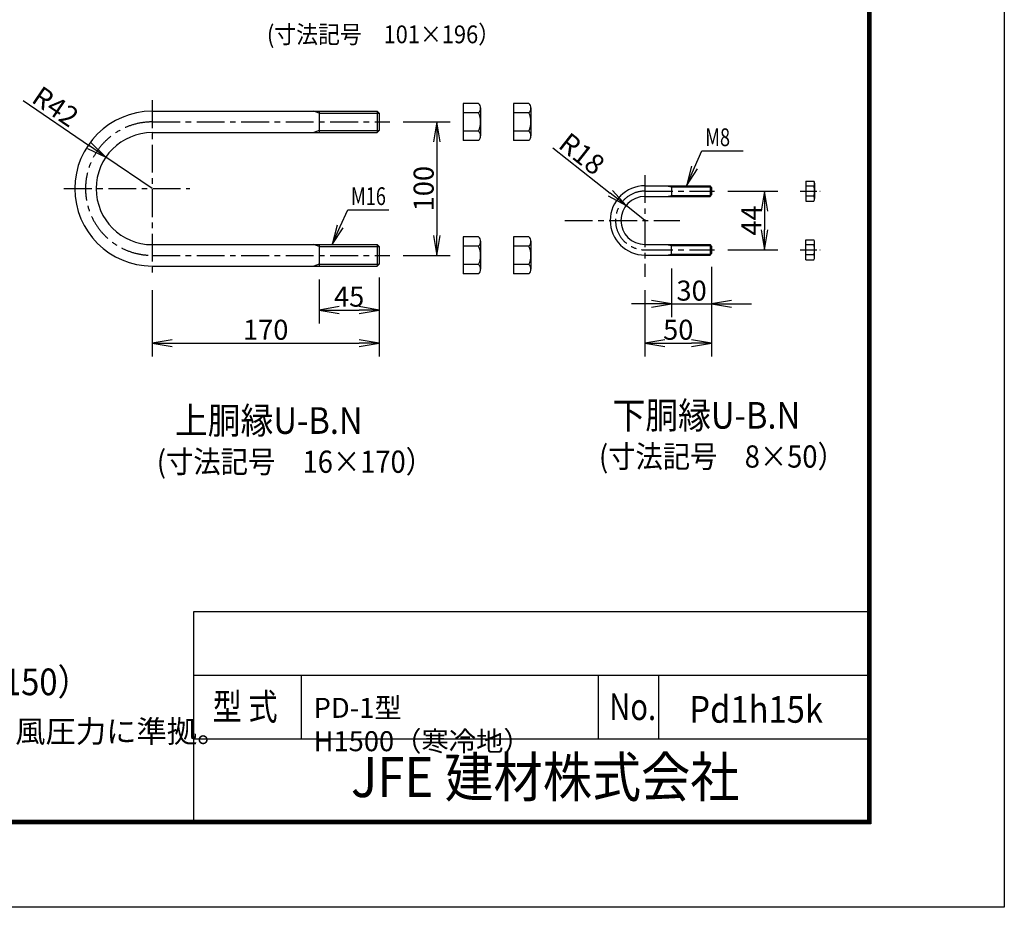
# Model space of a CAD drawing. Extents: x 0 to 8910, y 0 to 6300.
# Drawn here: x 6697 to 8910, y 0 to 1996 of the extents above; entities that cross this region are included whole.
import ezdxf
from ezdxf.enums import TextEntityAlignment as Align

# ---------------------------------------------------------------- set-up
doc = ezdxf.new("R2010")
doc.units = 0
doc.header["$LTSCALE"] = 50
doc.header["$MEASUREMENT"] = 0
doc.header["$PDMODE"] = 35
doc.linetypes.add('CENTER', pattern=[2, 1.25, -0.25, 0.25, -0.25])
doc.linetypes.add('CENTER2', pattern=[1.125, 0.75, -0.125, 0.125, -0.125])
doc.layers.get('0').update_dxf_attribs({"linetype": 'CONTINUOUS'})
doc.layers.get('DEFPOINTS').update_dxf_attribs({"linetype": 'CONTINUOUS'})
for name, color, linetype in [('D-TTL-TXT', 7, 'CONTINUOUS'), ('EXTCNT-L', 4, 'CONTINUOUS'), ('WAKU', 7, 'CONTINUOUS')]:
    doc.layers.add(name, color=color, linetype=linetype)
doc.styles.add('DIM', font='SIMPLEX.shx', dxfattribs={"width": 0.75, "bigfont": 'BIGFONT.shx'})
doc.styles.add('XT', font='txt.shx', dxfattribs={"width": 0.9, "bigfont": 'bigfont'})
doc.styles.add('ゴシック', font='txt')
doc.dimstyles.new('ISO1', dxfattribs={"dimscale": 15, "dimtxt": 3, "dimasz": 3, "dimexe": 2, "dimexo": 2, "dimgap": 0.5, "dimtad": 1, "dimdec": 1, "dimdsep": 46, "dimtxsty": 'XT', "dimblk": 'DARROWS', "dimcen": -1, "dimclrd": 2, "dimclre": 1, "dimclrt": 3, "dimadec": 0, "dimazin": 0, "dimtfac": 1, "dimtdec": 1, "dimtix": 1, "dimtmove": 2, "dimatfit": 3, "dimldrblk": 'DARROWS', "dimfxl": 1, "dimtvp": 1.166667, "dimtolj": 1, "dimarcsym": 0})

# ---------------------------------------------------------------- blocks, each defined once
blk = doc.blocks.new('DARROWS')
at = {"color": 0}
for p, q in [((0, 0), (-1, 0.167)), ((-1, -0.167), (0, 0)), ((0, 0), (-0.999, 0))]:
    blk.add_line(p, q, dxfattribs=at)
blk = doc.blocks.new('*D258')
at = {"layer": 'DEFPOINTS', "color": 0}
for p in [(8162.1, 1466.5), (8252.1, 1466.5), (8252.1, 1356.8)]:
    blk.add_point(p, dxfattribs=at)
at = {"layer": 'EXTCNT-L', "color": 1, "lineweight": -2}
for p, q in [((8162.1, 1436.5), (8162.1, 1326.8)), ((8252.1, 1436.5), (8252.1, 1326.8))]:
    blk.add_line(p, q, dxfattribs=at)
at = {"layer": 'EXTCNT-L', "color": 2, "lineweight": -2}
for p, q in [((8117.1, 1356.8), (8072.1, 1356.8)), ((8162.1, 1356.8), (8252.1, 1356.8)), ((8297.1, 1356.8), (8342.1, 1356.8))]:
    blk.add_line(p, q, dxfattribs=at)
at = {"layer": 'EXTCNT-L', "color": 2, "lineweight": -2, "xscale": 45, "yscale": 45, "zscale": 45}
blk.add_blockref('DARROWS', (8162.1, 1356.8), dxfattribs=at)
at = {"layer": 'EXTCNT-L', "color": 2, "lineweight": -2, "xscale": 45, "yscale": 45, "zscale": 45, "rotation": 180}
blk.add_blockref('DARROWS', (8252.1, 1356.8), dxfattribs=at)
at = {"layer": 'EXTCNT-L', "color": 3, "insert": (8207.1, 1386.8), "char_height": 45, "attachment_point": 5}
blk.add_mtext('\\A1;30', dxfattribs=at)
blk = doc.blocks.new('*D259')
at = {"layer": 'DEFPOINTS', "color": 0}
for p in [(8252.1, 1470.1), (8102.1, 1417.6), (8252.1, 1268.8)]:
    blk.add_point(p, dxfattribs=at)
at = {"layer": 'EXTCNT-L', "color": 1, "lineweight": -2}
for p, q in [((8252.1, 1440.1), (8252.1, 1238.8)), ((8102.1, 1387.6), (8102.1, 1238.8))]:
    blk.add_line(p, q, dxfattribs=at)
at = {"layer": 'EXTCNT-L', "color": 2, "lineweight": -2}
blk.add_line((8147.1, 1268.8), (8207.1, 1268.8), dxfattribs=at)
at = {"layer": 'EXTCNT-L', "color": 2, "lineweight": -2, "xscale": 45, "yscale": 45, "zscale": 45, "rotation": 180}
blk.add_blockref('DARROWS', (8102.1, 1268.8), dxfattribs=at)
at = {"layer": 'EXTCNT-L', "color": 2, "lineweight": -2, "xscale": 45, "yscale": 45, "zscale": 45}
blk.add_blockref('DARROWS', (8252.1, 1268.8), dxfattribs=at)
at = {"layer": 'EXTCNT-L', "color": 3, "insert": (8177.1, 1298.8), "char_height": 45, "attachment_point": 5}
blk.add_mtext('\\A1;50', dxfattribs=at)
blk = doc.blocks.new('*D260')
at = {"layer": 'DEFPOINTS', "color": 0}
for p in [(8258.6, 1610.5), (8258.6, 1478.5), (8371.1, 1478.5)]:
    blk.add_point(p, dxfattribs=at)
at = {"layer": 'EXTCNT-L', "color": 1, "lineweight": -2}
for p, q in [((8288.6, 1610.5), (8401.1, 1610.5)), ((8288.6, 1478.5), (8401.1, 1478.5))]:
    blk.add_line(p, q, dxfattribs=at)
at = {"layer": 'EXTCNT-L', "color": 2, "lineweight": -2}
blk.add_line((8371.1, 1565.5), (8371.1, 1523.5), dxfattribs=at)
at = {"layer": 'EXTCNT-L', "color": 2, "lineweight": -2, "xscale": 45, "yscale": 45, "zscale": 45}
for p, rotation in [((8371.1, 1610.5), 90), ((8371.1, 1478.5), 270)]:
    blk.add_blockref('DARROWS', p, dxfattribs=dict(at, rotation=rotation))
at = {"layer": 'EXTCNT-L', "color": 3, "insert": (8341.1, 1544.5), "char_height": 45, "attachment_point": 5, "rotation": 90}
blk.add_mtext('\\A1;44', dxfattribs=at)
blk = doc.blocks.new('*D261')
at = {"layer": 'DEFPOINTS', "color": 0}
for p in [(8059.7, 1578), (8102.1, 1544.5)]:
    blk.add_point(p, dxfattribs=at)
at = {"layer": 'EXTCNT-L', "color": 2, "lineweight": -2}
for p, q in [((7894.9, 1708.1), (8024.4, 1605.9)), ((8102.1, 1544.5), (8059.7, 1578))]:
    blk.add_line(p, q, dxfattribs=at)
at = {"layer": 'EXTCNT-L', "color": 2, "lineweight": -2, "xscale": 45, "yscale": 45, "zscale": 45, "rotation": 321.7145843790737}
blk.add_blockref('DARROWS', (8059.7, 1578), dxfattribs=at)
at = {"layer": 'EXTCNT-L', "color": 3, "insert": (7960.6, 1694.5), "char_height": 45, "attachment_point": 5, "rotation": 321.7146}
blk.add_mtext('\\A1;R18', dxfattribs=at)
blk = doc.blocks.new('*D274')
at = {"layer": 'DEFPOINTS', "color": 0}
for p in [(6890.7, 1687.2), (6994.8, 1616.1)]:
    blk.add_point(p, dxfattribs=at)
at = {"layer": 'EXTCNT-L', "color": 2, "lineweight": -2}
for p, q in [((6704.9, 1814), (6853.5, 1712.5)), ((6994.8, 1616.1), (6890.7, 1687.2))]:
    blk.add_line(p, q, dxfattribs=at)
at = {"layer": 'EXTCNT-L', "color": 2, "lineweight": -2, "xscale": 45, "yscale": 45, "zscale": 45, "rotation": 325.6869250174955}
blk.add_blockref('DARROWS', (6890.7, 1687.2), dxfattribs=at)
at = {"layer": 'EXTCNT-L', "color": 3, "insert": (6777.5, 1800.7), "char_height": 45, "attachment_point": 5, "rotation": 325.6869}
blk.add_mtext('\\A1;R42', dxfattribs=at)
blk = doc.blocks.new('*D275')
at = {"layer": 'DEFPOINTS', "color": 0}
for p in [(7528.8, 1766.1), (7528.8, 1466.1), (7634.8, 1466.1)]:
    blk.add_point(p, dxfattribs=at)
at = {"layer": 'EXTCNT-L', "color": 1, "lineweight": -2}
for p, q in [((7558.8, 1766.1), (7664.8, 1766.1)), ((7558.8, 1466.1), (7664.8, 1466.1))]:
    blk.add_line(p, q, dxfattribs=at)
at = {"layer": 'EXTCNT-L', "color": 2, "lineweight": -2}
blk.add_line((7634.8, 1721.1), (7634.8, 1511.1), dxfattribs=at)
at = {"layer": 'EXTCNT-L', "color": 2, "lineweight": -2, "xscale": 45, "yscale": 45, "zscale": 45}
for p, rotation in [((7634.8, 1766.1), 90), ((7634.8, 1466.1), 270)]:
    blk.add_blockref('DARROWS', p, dxfattribs=dict(at, rotation=rotation))
at = {"layer": 'EXTCNT-L', "color": 3, "insert": (7604.8, 1616.1), "char_height": 45, "attachment_point": 5, "rotation": 90}
blk.add_mtext('\\A1;100', dxfattribs=at)
blk = doc.blocks.new('*D276')
at = {"layer": 'DEFPOINTS', "color": 0}
for p in [(7369.8, 1442.1), (7504.8, 1446.6), (7504.8, 1343.2)]:
    blk.add_point(p, dxfattribs=at)
at = {"layer": 'EXTCNT-L', "color": 1, "lineweight": -2}
for p, q in [((7504.8, 1416.6), (7504.8, 1313.2)), ((7369.8, 1412.1), (7369.8, 1313.2))]:
    blk.add_line(p, q, dxfattribs=at)
at = {"layer": 'EXTCNT-L', "color": 2, "lineweight": -2}
blk.add_line((7414.8, 1343.2), (7459.8, 1343.2), dxfattribs=at)
at = {"layer": 'EXTCNT-L', "color": 2, "lineweight": -2, "xscale": 45, "yscale": 45, "zscale": 45, "rotation": 180}
blk.add_blockref('DARROWS', (7369.8, 1343.2), dxfattribs=at)
at = {"layer": 'EXTCNT-L', "color": 2, "lineweight": -2, "xscale": 45, "yscale": 45, "zscale": 45}
blk.add_blockref('DARROWS', (7504.8, 1343.2), dxfattribs=at)
at = {"layer": 'EXTCNT-L', "color": 3, "insert": (7437.3, 1373.2), "char_height": 45, "attachment_point": 5}
blk.add_mtext('\\A1;45', dxfattribs=at)
blk = doc.blocks.new('*D277')
at = {"layer": 'DEFPOINTS', "color": 0}
for p in [(7504.8, 1446.6), (6994.8, 1417.5), (7504.8, 1268.8)]:
    blk.add_point(p, dxfattribs=at)
at = {"layer": 'EXTCNT-L', "color": 1, "lineweight": -2}
for p, q in [((7504.8, 1416.6), (7504.8, 1238.8)), ((6994.8, 1387.5), (6994.8, 1238.8))]:
    blk.add_line(p, q, dxfattribs=at)
at = {"layer": 'EXTCNT-L', "color": 2, "lineweight": -2}
blk.add_line((7039.8, 1268.8), (7459.8, 1268.8), dxfattribs=at)
at = {"layer": 'EXTCNT-L', "color": 2, "lineweight": -2, "xscale": 45, "yscale": 45, "zscale": 45, "rotation": 180}
blk.add_blockref('DARROWS', (6994.8, 1268.8), dxfattribs=at)
at = {"layer": 'EXTCNT-L', "color": 2, "lineweight": -2, "xscale": 45, "yscale": 45, "zscale": 45}
blk.add_blockref('DARROWS', (7504.8, 1268.8), dxfattribs=at)
at = {"layer": 'EXTCNT-L', "color": 3, "insert": (7249.8, 1298.8), "char_height": 45, "attachment_point": 5}
blk.add_mtext('\\A1;170', dxfattribs=at)

msp = doc.modelspace()

# ---------------------------------------------------------------- linework, layer by layer
at = {"color": 4, "linetype": 'CENTER'}
for p, q in [((6994.79038, 1814.75628), (6994.79038, 1417.52215)), ((6994.79038, 1766.13922), (7528.79782, 1766.13922)), ((8102.11697, 1646.68836), (8102.11697, 1417.59082)), ((6796.17331, 1616.13922), (7079.15122, 1616.13922)), ((8102.11697, 1610.54003), (8258.59361, 1610.54003)), ((7922.11741, 1544.54003), (8180.74239, 1544.54003)), ((6994.79038, 1466.13922), (7528.79782, 1466.13922)), ((8102.11697, 1478.54003), (8258.59361, 1478.54003))]:
    msp.add_line(p, q, dxfattribs=at)
for p, q in [((7728.279, 1807.68922), (7693.779, 1807.68922)), ((7693.779, 1807.68922), (7693.779, 1724.58922)), ((7732.779, 1797.6973), (7732.779, 1734.73524)), ((7841.36581, 1807.68922), (7806.86581, 1807.68922)), ((7806.86581, 1807.68922), (7806.86581, 1724.58922)), ((7845.86581, 1797.6973), (7845.86581, 1734.73524)), ((6994.79038, 1790.13922), (7500.29038, 1790.13922)), ((7369.79038, 1785.63922), (7357.79038, 1790.13922)), ((7369.79038, 1790.13922), (7369.79038, 1742.13922)), ((7369.79038, 1785.63922), (7504.79038, 1785.63922)), ((7504.79038, 1785.63922), (7500.29038, 1790.13922)), ((7500.29038, 1790.13922), (7500.29038, 1742.13922)), ((7504.79038, 1785.63922), (7504.79038, 1746.63922)), ((7728.279, 1786.91422), (7693.779, 1786.91422)), ((7841.36581, 1786.91422), (7806.86581, 1786.91422)), ((6994.79038, 1742.13922), (7500.29038, 1742.13922)), ((7369.79038, 1746.63922), (7357.79038, 1742.13922)), ((7369.79038, 1746.63922), (7504.79038, 1746.63922)), ((7504.79038, 1746.63922), (7500.29038, 1742.13922)), ((7728.279, 1745.36422), (7693.779, 1745.36422)), ((7841.36581, 1745.36422), (7806.86581, 1745.36422)), ((7728.279, 1724.58922), (7693.779, 1724.58922)), ((7841.36581, 1724.58922), (7806.86581, 1724.58922)), ((8102.11697, 1622.54003), (8248.51697, 1622.54003)), ((8151.01697, 1622.54003), (8162.11697, 1620.44003)), ((8162.11697, 1622.54003), (8162.11697, 1598.54003)), ((8162.11697, 1620.44003), (8250.61697, 1620.44003)), ((8248.51697, 1622.54003), (8248.51697, 1598.54003)), ((8252.11697, 1618.94003), (8248.51697, 1622.54003)), ((8252.11697, 1618.94003), (8252.11697, 1602.14003)), ((8464.18214, 1633.04003), (8464.18214, 1588.04003)), ((8464.18214, 1633.04003), (8481.58214, 1633.04003)), ((8481.58214, 1621.79003), (8464.18214, 1621.79003)), ((8483.68214, 1628.30377), (8483.68214, 1593.60273)), ((8102.11697, 1598.54003), (8248.51697, 1598.54003)), ((8151.01697, 1598.54003), (8162.11697, 1600.64003)), ((8162.11697, 1600.64003), (8250.61697, 1600.64003)), ((8248.51697, 1598.54003), (8252.11697, 1602.14003)), ((8481.58214, 1599.29003), (8464.18214, 1599.29003)), ((8464.18214, 1588.04003), (8481.58214, 1588.04003)), ((7728.279, 1507.68922), (7693.779, 1507.68922)), ((7693.779, 1507.68922), (7693.779, 1424.58922)), ((7841.36581, 1507.68922), (7806.86581, 1507.68922)), ((7806.86581, 1507.68922), (7806.86581, 1424.58922)), ((6994.79038, 1490.13922), (7500.29038, 1490.13922)), ((7369.79038, 1485.63922), (7357.79038, 1490.13922)), ((7369.79038, 1490.13922), (7369.79038, 1442.13922)), ((7369.79038, 1485.63922), (7504.79038, 1485.63922)), ((7500.29038, 1490.13922), (7504.79038, 1485.63922)), ((7500.29038, 1490.13922), (7500.29038, 1442.13922)), ((7504.79038, 1485.63922), (7504.79038, 1446.63922)), ((7728.279, 1486.91422), (7693.779, 1486.91422)), ((7732.779, 1497.6973), (7732.779, 1434.73524)), ((7841.36581, 1486.91422), (7806.86581, 1486.91422)), ((7845.86581, 1497.6973), (7845.86581, 1434.73524)), ((8102.11697, 1490.54003), (8248.51697, 1490.54003)), ((8151.01697, 1490.54003), (8162.11697, 1488.44003)), ((8162.11697, 1466.54003), (8162.11697, 1490.54003)), ((8162.11697, 1488.44003), (8250.61697, 1488.44003)), ((8248.51697, 1490.54003), (8248.51697, 1466.54003)), ((8252.11697, 1486.94003), (8248.51697, 1490.54003)), ((8252.11697, 1486.94003), (8252.11697, 1470.14003)), ((8464.18214, 1501.04003), (8481.58214, 1501.04003)), ((8464.18214, 1456.04003), (8464.18214, 1501.04003)), ((8481.58214, 1489.79003), (8464.18214, 1489.79003)), ((8483.68214, 1460.77628), (8483.68214, 1495.47733)), ((8102.11697, 1466.54003), (8248.51697, 1466.54003)), ((8151.01697, 1466.54003), (8162.11697, 1468.64003)), ((8162.11697, 1468.64003), (8250.61697, 1468.64003)), ((8248.51697, 1466.54003), (8252.11697, 1470.14003)), ((8481.58214, 1467.29003), (8464.18214, 1467.29003)), ((6994.79038, 1442.13922), (7500.29038, 1442.13922)), ((7369.79038, 1446.63922), (7357.79038, 1442.13922)), ((7369.79038, 1446.63922), (7504.79038, 1446.63922)), ((7504.79038, 1446.63922), (7500.29038, 1442.13922)), ((7728.279, 1445.36422), (7693.779, 1445.36422)), ((7841.36581, 1445.36422), (7806.86581, 1445.36422)), ((8464.18214, 1456.04003), (8481.58214, 1456.04003)), ((7728.279, 1424.58922), (7693.779, 1424.58922)), ((7841.36581, 1424.58922), (7806.86581, 1424.58922))]:
    msp.add_line(p, q)
at = {"color": 4, "linetype": 'CENTER2'}
for p, q in [((8451.42431, 1610.54003), (8496.0182, 1610.54003)), ((8451.42431, 1478.54003), (8496.0182, 1478.54003))]:
    msp.add_line(p, q, dxfattribs=at)
for centre, radius, start, end in [((7718.55748, 1797.30172), 14.22702, 313.10314049, 46.89685951), ((7831.64429, 1797.30172), 14.22702, 313.10314049, 46.89685951), ((6994.79038, 1616.13922), 174, 90, 270), ((7682.57337, 1766.13922), 50.20563, 335.55634037, 24.44365963), ((7795.66019, 1766.13922), 50.20563, 335.55634037, 24.44365963), ((6994.79038, 1616.13922), 126, 90, 270), ((7718.54657, 1734.97672), 14.23448, 313.13520001, 46.86479999), ((7831.63338, 1734.97672), 14.23448, 313.13520001, 46.86479999), ((8102.11697, 1544.54003), 78, 90, 270), ((8475.28673, 1627.41503), 8.44233, 318.21899229, 41.78100771), ((8452.49822, 1610.54003), 31.18393, 338.85295316, 21.14704684), ((8102.11697, 1544.54003), 54, 90, 270), ((8475.09959, 1593.66503), 8.58278, 319.05139789, 40.94860211), ((7718.55748, 1497.30172), 14.22702, 313.10314049, 46.89685951), ((7831.64429, 1497.30172), 14.22702, 313.10314049, 46.89685951), ((7682.57337, 1466.13922), 50.20563, 335.55634037, 24.44365963), ((7795.66019, 1466.13922), 50.20563, 335.55634037, 24.44365963), ((8475.09959, 1495.41503), 8.58278, 319.05139789, 40.94860211), ((8452.49822, 1478.54003), 31.18393, 338.85295316, 21.14704684), ((8475.28673, 1461.66503), 8.44233, 318.21899229, 41.78100771), ((7718.54657, 1434.97672), 14.23448, 313.13520001, 46.86479999), ((7831.63338, 1434.97672), 14.23448, 313.13520001, 46.86479999)]:
    msp.add_arc(centre, radius, start, end)
at = {"color": 4, "linetype": 'CENTER'}
for centre, radius in [((6994.79038, 1616.13922), 150), ((8102.11697, 1544.54003), 66)]:
    msp.add_arc(centre, radius, 90, 270, dxfattribs=at)
at = {"layer": 'EXTCNT-L'}
for p, q in [((8213.70333, 1663.63089), (8230.4447, 1701.12966)), ((8230.4447, 1701.12966), (8323.07819, 1701.12966)), ((7417.43958, 1531.23008), (7434.18095, 1568.72885)), ((7434.18095, 1568.72885), (7526.81444, 1568.72885))]:
    msp.add_line(p, q, dxfattribs=at)
at = {"layer": 'WAKU', "color": 0, "linetype": 'Continuous'}
for p, q in [((7088.0538, 665.0739), (8602.50001, 665.0739)), ((7088.0538, 195.00001), (7088.0538, 665.0739)), ((7088.0538, 521.82425), (8602.50001, 521.82425)), ((7330.22812, 378.57461), (7330.22812, 521.82425)), ((7997.68903, 378.57461), (7997.68903, 521.82425)), ((8133.77619, 378.57461), (8133.77619, 521.82425)), ((7088.0538, 378.57461), (8602.50001, 378.57461))]:
    msp.add_line(p, q, dxfattribs=at)
at = {"layer": 'WAKU', "color": 3, "linetype": 'Continuous'}
msp.add_lwpolyline([(0, 6300), (8910, 6300), (8910, 0), (0, 0)], close=True, dxfattribs=at)
at = {"layer": 'WAKU', "linetype": 'Continuous'}
for points in [[(299.99999, 6112.49999), (8610.00001, 6112.49999), (8610.00001, 187.50001), (299.99999, 187.50001)], [(301.87499, 6110.62499), (8608.12501, 6110.62499), (8608.12501, 189.37501), (301.87499, 189.37501)], [(303.74999, 6108.74999), (8606.25001, 6108.74999), (8606.25001, 191.25001), (303.74999, 191.25001)], [(305.62499, 6106.87499), (8604.37501, 6106.87499), (8604.37501, 193.12501), (305.62499, 193.12501)], [(307.49999, 6104.99999), (8602.50001, 6104.99999), (8602.50001, 195.00001), (307.49999, 195.00001)]]:
    msp.add_lwpolyline(points, close=True, dxfattribs=at)

# ---------------------------------------------------------------- block references
at = {"layer": 'EXTCNT-L', "xscale": 44.99999999999984, "yscale": 44.99999999999984, "zscale": 44.99999999999984, "rotation": 245.94157625928}
for p in [(8195.35827, 1622.54003), (7399.09452, 1490.13922)]:
    msp.add_blockref('DARROWS', p, dxfattribs=at)

# ---------------------------------------------------------------- texts
at = {"layer": 'D-TTL-TXT', "linetype": 'Continuous', "style": 'ゴシック'}
msp.add_text('（設計条件）風荷重：昭和57年改正 建築基準法・同施行令に基づく風圧力に準拠。', height=50, dxfattribs=at).set_placement((4617.44975, 370.64879))
at = {"layer": 'EXTCNT-L'}
for s, height, style, width, p in [('(寸法記号\u3000101×196）', 40, 'XT', 0.9, (7252.62085, 1943.0594)), ('M8', 40, 'DIM', 0.75, (8237.64007, 1711.7011)), ('M16', 40, 'DIM', 0.75, (7441.37633, 1579.30029)), ('上胴縁U-B.N', 60, 'XT', 0.9, (7045.92093, 1064.70927)), ('下胴縁U-B.N', 60, 'XT', 0.9, (8029.5025, 1076.39393)), ('(寸法記号\u30008×50）', 50, 'XT', 0.9, (7998.84038, 988.76937)), ('(寸法記号\u300016×170）', 50, 'XT', 0.9, (7005.05501, 977.08471)), ('下継手ピース（寸法記号28×150）', 60, 'XT', 0.9, (5693.41644, 477.00366))]:
    msp.add_text(s, height=height, dxfattribs=dict(at, style=style, width=width)).set_placement(p)
at = {"layer": 'WAKU', "style": 'XT'}
for s, width, p in [('型 式', 0.8, (7130.80267, 421.08245)), ('No.', 0.8, (8022.03987, 421.08245)), ('Pd1h15k', 0.9, (8202.03975, 415.11028))]:
    msp.add_text(s, height=60, dxfattribs=dict(at, width=width)).set_placement(p)
at = {"layer": 'WAKU', "style": 'XT', "width": 0.9}
msp.add_text('JFE 建材株式会社', height=90, dxfattribs=at).set_placement((7878.10715, 281.199), align=Align.MIDDLE)
at = {"layer": 'WAKU', "insert": (7357.53866, 471.04025), "char_height": 45, "width": 639.0222594, "attachment_point": 1, "style": 'XT'}
msp.add_mtext('PD-1型 H1500（寒冷地）', dxfattribs=at)

# ---------------------------------------------------------------- dimensions: what is measured, and where the dimension line sits
at = {"layer": 'EXTCNT-L'}
for center, mpoint, picture, middle in [((6994.79038, 1616.13922), (6890.7182, 1687.16725), '*D274', (6777.53941, 1800.73138)), ((8102.11697, 1544.54003), (8059.73053, 1577.99731), '*D261', (7960.57779, 1694.48222))]:
    dim = msp.add_radius_dim(center=center, mpoint=mpoint, dimstyle='ISO1', override={"dimdec": 4, "dimlfac": 0.333333, "dimtxsty": 'STANDARD', "dimtdec": 4, "dimtmove": 0, "dimtzin": 0}, dxfattribs=at)
    dim.commit()
    dim.dimension.update_dxf_attribs({"geometry": picture, "text_midpoint": middle})
for base, p1, p2, picture, middle in [((7634.81911, 1466.13922), (7528.79782, 1766.13922), (7528.79782, 1466.13922), '*D275', (7604.81911, 1616.13922)), ((8371.06963, 1478.54003), (8258.59361, 1610.54003), (8258.59361, 1478.54003), '*D260', (8341.06963, 1544.54003))]:
    dim = msp.add_linear_dim(base=base, p1=p1, p2=p2, angle=90, dimstyle='ISO1', override={"dimdec": 4, "dimlfac": 0.333333, "dimtxsty": 'STANDARD', "dimtdec": 4, "dimtmove": 0, "dimtzin": 0}, dxfattribs=at)
    dim.commit()
    dim.dimension.update_dxf_attribs({"geometry": picture, "text_midpoint": middle})
for base, p1, p2, picture, middle in [((8252.11697, 1356.84373), (8162.11697, 1466.54003), (8252.11697, 1466.54003), '*D258', (8207.11697, 1386.84373)), ((8252.11697, 1268.81577), (8102.11697, 1417.59082), (8252.11697, 1470.14003), '*D259', (8177.11697, 1298.81577)), ((7504.79038, 1268.81577), (6994.79038, 1417.52215), (7504.79038, 1446.63922), '*D277', (7249.79038, 1298.81577)), ((7504.79038, 1343.15148), (7369.79038, 1442.13922), (7504.79038, 1446.63922), '*D276', (7437.29038, 1373.15148))]:
    dim = msp.add_linear_dim(base=base, p1=p1, p2=p2, dimstyle='ISO1', override={"dimdec": 4, "dimlfac": 0.333333, "dimtxsty": 'STANDARD', "dimtdec": 4, "dimtmove": 0, "dimtzin": 0}, dxfattribs=at)
    dim.commit()
    dim.dimension.update_dxf_attribs({"geometry": picture, "text_midpoint": middle})

doc.saveas('drawing.dxf')
